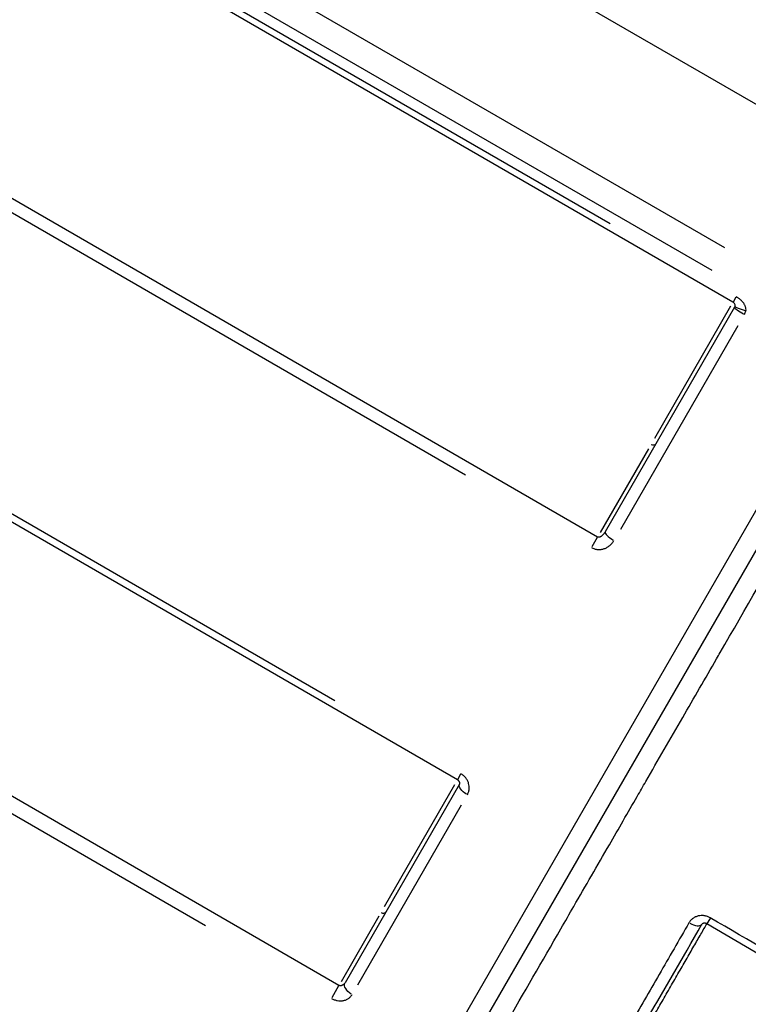
# Model space of a CAD drawing. Units: millimetres. Extents: x 0 to 59400, y 0 to 21000.
# Drawn here: x 44404 to 44586, y 4726 to 4972 of the extents above; entities that cross this region are included whole.
import ezdxf

# ---------------------------------------------------------------- set-up
doc = ezdxf.new("R2010")
doc.units = ezdxf.units.MM
doc.header["$LTSCALE"] = 15
doc.layers.add('P001', color=131, linetype='Continuous')

msp = doc.modelspace()

# ---------------------------------------------------------------- linework, layer by layer
at = {"layer": 'P001', "extrusion": (-5.93309e-13, 0, -1)}
for p, q in [((44631.89, 4925.63, 0), (43947.73, 5320.63, 0)), ((44580.19, 4915.1, 0), (43964.45, 5270.6, 0)), ((44582.19, 4901.56, 0), (43951.73, 5265.56, 0)), ((44576.95, 4909.47, 0), (43961.2, 5264.97, 0)), ((44551.46, 4921.13, 0), (43984.04, 5248.73, 0)), ((44548.32, 4842.88, 0), (43917.85, 5206.88, 0)), ((43947.85, 5186.05, 0), (44515.27, 4858.45, 0)), ((44513.29, 4782.21, 0), (43882.82, 5146.21, 0)), ((44482.63, 4801.91, 0), (43915.21, 5129.51, 0)), ((44483.63, 4730.85, 0), (43853.17, 5094.85, 0)), ((43882.81, 5073.4, 0), (44450.23, 4745.8, 0)), ((44582.92, 4902.81, 0), (44582.2, 4901.57, 0)), ((44582.6, 4900.27, 0), (44550.22, 4844.18, 0)), ((44581.6, 4900.54, 0), (44562.54, 4867.53, 0)), ((44583.39, 4895.63, 0), (44554.03, 4844.79, 0)), ((44423.73, 4555.09, 0), (44613.52, 4883.82, 0)), ((44561.02, 4864.88, 0), (44548.98, 4844.04, 0)), ((44417.47, 4554.25, 0), (44593.35, 4858.89, 0)), ((44548.26, 4842.78, 0), (44546.88, 4840.39, 0)), ((44514.08, 4783.58, 0), (44513.29, 4782.22, 0)), ((44513.8, 4781.1, 0), (44485.17, 4731.51, 0)), ((44512.54, 4780.92, 0), (44494.95, 4750.46, 0)), ((44514.25, 4775.88, 0), (44488.3, 4730.93, 0)), ((44493.62, 4748.14, 0), (44484.16, 4731.76, 0)), ((44483.56, 4730.72, 0), (44481.84, 4727.75, 0))]:
    msp.add_line(p, q, dxfattribs=at)
at = {"layer": 'P001'}
for centre, major_axis, ratio, start_param, end_param in [((44585.2, 4898.77, 0), (2.6, -1.5), 0.109187, 3.220132, 4.633849), ((44585.59, 4899.69, 0), (2.89, -0.8), 0.103466, 3.218789, 4.60833), ((44562.06, 4866.68, 0), (-0.866, 0.5), 0.743617, 1.649336, 3.063053), ((44552.82, 4842.68, 0), (2.6, -1.5), 0.260855, 3.220132, 4.633849), ((44494.48, 4749.64, 0), (-0.866, 0.5), 0.678129, 1.649336, 3.063053), ((44571.83, 4747.61, 0), (2.6, -1.5), 0.43177, 4.790053, 6.204599), ((44577.16, 4748.81, 0), (-1.51, -2.59), 0.000143, 5.206024, 6.226493)]:
    msp.add_ellipse(centre, major_axis=major_axis, ratio=ratio, start_param=start_param, end_param=end_param, dxfattribs=at)
at = {"layer": 'P001', "extrusion": (0, 0, -1)}
msp.add_ellipse((44516.4, 4779.6, 0), major_axis=(-2.6, 1.5), ratio=0.431441, start_param=4.790929, end_param=6.204645, dxfattribs=at)
at = {"layer": 'P001', "extrusion": (-7.57306e-29, -1.31169e-28, -1)}
msp.add_ellipse((44487.77, 4730.01, 0), major_axis=(-2.6, 1.5), ratio=0.565556, start_param=4.790929, end_param=6.204645, dxfattribs=at)
at = {"layer": 'P001'}
for points, knots in [([(44582.7, 4900.49, 0), (44582.71, 4900.53, 0), (44582.71, 4900.57, 0), (44582.73, 4900.65, 0), (44582.73, 4900.7, 0), (44582.73, 4900.81, 0), (44582.72, 4900.87, 0), (44582.67, 4901.04, 0), (44582.62, 4901.15, 0), (44582.51, 4901.3, 0), (44582.47, 4901.35, 0), (44582.39, 4901.42, 0), (44582.35, 4901.45, 0), (44582.28, 4901.51, 0), (44582.24, 4901.54, 0), (44582.19, 4901.56, 0)], [0, 0, 0, 0, 0.0126129, 0.0126129, 0.0308213, 0.0308213, 0.0594088, 0.0594088, 0.1088457, 0.1088457, 0.1307315, 0.1307315, 0.1447164, 0.1447164, 0.1594786, 0.1594786, 0.1594786, 0.1594786]), ([(44585.43, 4899.42, 0), (44585.45, 4899.57, 0), (44585.45, 4899.71, 0), (44585.43, 4899.86, 0), (44585.43, 4899.9, 0), (44585.42, 4899.94, 0), (44585.42, 4899.98, 0), (44585.4, 4900.1, 0), (44585.37, 4900.21, 0), (44585.34, 4900.33, 0), (44585.32, 4900.39, 0), (44585.29, 4900.46, 0), (44585.27, 4900.52, 0), (44585.26, 4900.53, 0), (44585.26, 4900.55, 0), (44585.25, 4900.56, 0), (44585.22, 4900.64, 0), (44585.18, 4900.72, 0), (44585.14, 4900.8, 0), (44585.1, 4900.88, 0), (44585.06, 4900.95, 0), (44585.02, 4901.02, 0), (44584.97, 4901.11, 0), (44584.92, 4901.19, 0), (44584.86, 4901.27, 0), (44584.81, 4901.34, 0), (44584.76, 4901.41, 0), (44584.7, 4901.48, 0), (44584.7, 4901.49, 0), (44584.69, 4901.5, 0), (44584.68, 4901.51, 0), (44584.62, 4901.58, 0), (44584.56, 4901.66, 0), (44584.49, 4901.73, 0), (44584.42, 4901.81, 0), (44584.35, 4901.88, 0), (44584.28, 4901.96, 0), (44584.2, 4902.03, 0), (44584.13, 4902.1, 0), (44584.05, 4902.17, 0), (44584, 4902.21, 0), (44583.96, 4902.25, 0), (44583.92, 4902.29, 0), (44583.88, 4902.32, 0), (44583.84, 4902.35, 0), (44583.8, 4902.38, 0), (44583.72, 4902.45, 0), (44583.63, 4902.51, 0), (44583.54, 4902.58, 0), (44583.36, 4902.7, 0), (44583.18, 4902.82, 0), (44582.99, 4902.93, 0)], [0, 0, 0, 0, 0.098643, 0.098643, 0.098643, 0.125, 0.125, 0.125, 0.204362, 0.204362, 0.204362, 0.25, 0.25, 0.25, 0.26064, 0.26064, 0.26064, 0.319169, 0.319169, 0.319169, 0.375, 0.375, 0.375, 0.442543, 0.442543, 0.442543, 0.5, 0.5, 0.5, 0.507315, 0.507315, 0.507315, 0.573848, 0.573848, 0.573848, 0.641966, 0.641966, 0.641966, 0.711626, 0.711626, 0.711626, 0.75, 0.75, 0.75, 0.782675, 0.782675, 0.782675, 0.85446, 0.85446, 0.85446, 1, 1, 1, 1]), ([(44425.56, 4548.26, 0), (44425.56, 4548.26, 0), (44425.86, 4548.78, 0), (44426.47, 4549.83, 0), (44426.51, 4549.9, 0), (44426.55, 4549.97, 0), (44426.59, 4550.05, 0), (44426.71, 4550.25, 0), (44426.84, 4550.48, 0), (44426.98, 4550.72, 0), (44427.17, 4551.05, 0), (44427.38, 4551.41, 0), (44427.6, 4551.8, 0), (44428.06, 4552.59, 0), (44428.58, 4553.5, 0), (44429.18, 4554.54, 0), (44429.34, 4554.82, 0), (44429.51, 4555.11, 0), (44429.68, 4555.41, 0), (44430.79, 4557.31, 0), (44432.1, 4559.6, 0), (44433.63, 4562.24, 0), (44434.01, 4562.9, 0), (44434.4, 4563.58, 0), (44434.81, 4564.28, 0), (44436.29, 4566.85, 0), (44437.95, 4569.73, 0), (44439.79, 4572.91, 0), (44440.48, 4574.09, 0), (44441.18, 4575.32, 0), (44441.91, 4576.58, 0), (44442.43, 4577.49, 0), (44442.97, 4578.41, 0), (44443.52, 4579.36, 0), (44444.18, 4580.5, 0), (44444.85, 4581.67, 0), (44445.55, 4582.87, 0), (44445.89, 4583.47, 0), (44446.24, 4584.08, 0), (44446.6, 4584.7, 0), (44446.96, 4585.32, 0), (44447.32, 4585.94, 0), (44447.68, 4586.57, 0), (44448.73, 4588.39, 0), (44449.81, 4590.27, 0), (44450.93, 4592.2, 0), (44452.91, 4595.63, 0), (44454.99, 4599.23, 0), (44457.17, 4603.01, 0), (44458.66, 4605.58, 0), (44460.19, 4608.24, 0), (44461.77, 4610.97, 0), (44463.81, 4614.51, 0), (44465.93, 4618.17, 0), (44468.12, 4621.97, 0), (44470.13, 4625.45, 0), (44472.2, 4629.03, 0), (44474.33, 4632.73, 0), (44476.34, 4636.2, 0), (44478.4, 4639.78, 0), (44480.52, 4643.45, 0), (44482.71, 4647.24, 0), (44484.96, 4651.14, 0), (44487.27, 4655.14, 0), (44487.68, 4655.84, 0), (44488.09, 4656.55, 0), (44488.5, 4657.26, 0), (44489.25, 4658.57, 0), (44490.02, 4659.89, 0), (44490.78, 4661.22, 0), (44491.97, 4663.27, 0), (44493.16, 4665.34, 0), (44494.37, 4667.43, 0), (44497.54, 4672.93, 0), (44500.8, 4678.56, 0), (44504.12, 4684.33, 0), (44505.84, 4687.3, 0), (44507.58, 4690.32, 0), (44509.34, 4693.36, 0), (44513.16, 4699.97, 0), (44517.06, 4706.74, 0), (44521.07, 4713.67, 0), (44522.48, 4716.12, 0), (44523.91, 4718.59, 0), (44525.34, 4721.08, 0), (44529.83, 4728.86, 0), (44534.44, 4736.83, 0), (44539.16, 4745.01, 0), (44540.23, 4746.86, 0), (44541.3, 4748.71, 0), (44542.37, 4750.58, 0), (44543.84, 4753.11, 0), (44545.31, 4755.66, 0), (44546.79, 4758.23, 0), (44548.28, 4760.81, 0), (44549.77, 4763.4, 0), (44551.28, 4766, 0), (44553.58, 4769.98, 0), (44555.9, 4774, 0), (44558.23, 4778.05, 0), (44558.95, 4779.28, 0), (44559.66, 4780.52, 0), (44560.38, 4781.76, 0), (44561.91, 4784.42, 0), (44563.45, 4787.08, 0), (44564.99, 4789.75, 0), (44566.53, 4792.42, 0), (44568.08, 4795.1, 0), (44569.63, 4797.79, 0), (44572.44, 4802.66, 0), (44575.26, 4807.55, 0), (44578.1, 4812.47, 0), (44578.4, 4812.98, 0), (44578.7, 4813.5, 0), (44578.99, 4814.01, 0), (44585.27, 4824.89, 0), (44591.62, 4835.89, 0), (44598.04, 4847.02, 0), (44598.22, 4847.32, 0), (44598.4, 4847.63, 0), (44598.57, 4847.93, 0), (44604.82, 4858.76, 0), (44611.14, 4869.7, 0), (44617.52, 4880.77, 0)], [0, 0, 0, 0, 0.0625, 0.0625, 0.0625, 0.066602, 0.066602, 0.066602, 0.078125, 0.078125, 0.078125, 0.09375, 0.09375, 0.09375, 0.125, 0.125, 0.125, 0.133467, 0.133467, 0.133467, 0.1875, 0.1875, 0.1875, 0.200881, 0.200881, 0.200881, 0.25, 0.25, 0.25, 0.268212, 0.268212, 0.268212, 0.28125, 0.28125, 0.28125, 0.296875, 0.296875, 0.296875, 0.304687, 0.304687, 0.304687, 0.3125, 0.3125, 0.3125, 0.335001, 0.335001, 0.335001, 0.375, 0.375, 0.375, 0.402256, 0.402256, 0.402256, 0.4375, 0.4375, 0.4375, 0.469715, 0.469715, 0.469715, 0.5, 0.5, 0.5, 0.53125, 0.53125, 0.53125, 0.53673, 0.53673, 0.53673, 0.546875, 0.546875, 0.546875, 0.5625, 0.5625, 0.5625, 0.603707, 0.603707, 0.603707, 0.625, 0.625, 0.625, 0.671178, 0.671178, 0.671178, 0.6875, 0.6875, 0.6875, 0.738493, 0.738493, 0.738493, 0.75, 0.75, 0.75, 0.765625, 0.765625, 0.765625, 0.78125, 0.78125, 0.78125, 0.805196, 0.805196, 0.805196, 0.8125, 0.8125, 0.8125, 0.828125, 0.828125, 0.828125, 0.84375, 0.84375, 0.84375, 0.872034, 0.872034, 0.872034, 0.875, 0.875, 0.875, 0.9375, 0.9375, 0.9375, 0.939216, 0.939216, 0.939216, 1, 1, 1, 1]), ([(44546.79, 4840.25, 0), (44547.04, 4840.11, 0), (44547.29, 4840, 0), (44547.56, 4839.92, 0), (44547.82, 4839.83, 0), (44548.1, 4839.78, 0), (44548.37, 4839.76, 0), (44548.51, 4839.75, 0), (44548.64, 4839.75, 0), (44548.78, 4839.75, 0), (44548.92, 4839.75, 0), (44549.06, 4839.76, 0), (44549.2, 4839.78, 0), (44549.33, 4839.8, 0), (44549.47, 4839.82, 0), (44549.6, 4839.85, 0), (44549.73, 4839.89, 0), (44549.86, 4839.93, 0), (44550, 4839.97, 0), (44550.25, 4840.06, 0), (44550.5, 4840.17, 0), (44550.74, 4840.31, 0), (44550.97, 4840.44, 0), (44551.19, 4840.6, 0), (44551.4, 4840.77, 0), (44551.5, 4840.86, 0), (44551.6, 4840.95, 0), (44551.69, 4841.05, 0), (44551.79, 4841.14, 0), (44551.88, 4841.24, 0), (44551.97, 4841.35, 0), (44552.14, 4841.55, 0), (44552.29, 4841.77, 0), (44552.43, 4842.01, 0)], [0, 0, 0, 0, 0.125, 0.125, 0.125, 0.25, 0.25, 0.25, 0.311622, 0.311622, 0.311622, 0.375, 0.375, 0.375, 0.436327, 0.436327, 0.436327, 0.5, 0.5, 0.5, 0.625, 0.625, 0.625, 0.75, 0.75, 0.75, 0.811948, 0.811948, 0.811948, 0.875, 0.875, 0.875, 1, 1, 1, 1]), ([(44550.22, 4844.18, 0), (44550.16, 4844.07, 0), (44550.09, 4843.96, 0), (44550.01, 4843.86, 0), (44549.98, 4843.81, 0), (44549.94, 4843.75, 0), (44549.9, 4843.7, 0), (44549.89, 4843.7, 0), (44549.89, 4843.69, 0), (44549.88, 4843.68, 0), (44549.85, 4843.64, 0), (44549.81, 4843.6, 0), (44549.78, 4843.56, 0), (44549.7, 4843.47, 0), (44549.62, 4843.38, 0), (44549.53, 4843.3, 0), (44549.51, 4843.27, 0), (44549.48, 4843.25, 0), (44549.46, 4843.23, 0), (44549.4, 4843.18, 0), (44549.33, 4843.13, 0), (44549.27, 4843.08, 0), (44549.23, 4843.05, 0), (44549.18, 4843.02, 0), (44549.14, 4842.99, 0), (44549.09, 4842.97, 0), (44549.05, 4842.95, 0), (44549.01, 4842.92, 0), (44548.98, 4842.91, 0), (44548.96, 4842.9, 0), (44548.94, 4842.89, 0), (44548.92, 4842.88, 0), (44548.9, 4842.88, 0), (44548.88, 4842.87, 0), (44548.84, 4842.85, 0), (44548.79, 4842.84, 0), (44548.75, 4842.83, 0), (44548.71, 4842.83, 0), (44548.67, 4842.82, 0), (44548.63, 4842.82, 0), (44548.6, 4842.81, 0), (44548.56, 4842.81, 0), (44548.52, 4842.82, 0), (44548.45, 4842.83, 0), (44548.38, 4842.85, 0), (44548.32, 4842.88, 0)], [0, 0, 0, 0, 0.158391, 0.158391, 0.158391, 0.236349, 0.236349, 0.236349, 0.25, 0.25, 0.25, 0.313167, 0.313167, 0.313167, 0.46061, 0.46061, 0.46061, 0.5, 0.5, 0.5, 0.597876, 0.597876, 0.597876, 0.661407, 0.661407, 0.661407, 0.721106, 0.721106, 0.721106, 0.75, 0.75, 0.75, 0.777012, 0.777012, 0.777012, 0.828867, 0.828867, 0.828867, 0.875, 0.875, 0.875, 0.919603, 0.919603, 0.919603, 1, 1, 1, 1]), ([(44515.75, 4778.48, 0), (44515.87, 4778.69, 0), (44515.97, 4778.91, 0), (44516.05, 4779.14, 0), (44516.08, 4779.25, 0), (44516.12, 4779.37, 0), (44516.14, 4779.49, 0), (44516.17, 4779.61, 0), (44516.19, 4779.73, 0), (44516.2, 4779.85, 0), (44516.23, 4780.09, 0), (44516.23, 4780.34, 0), (44516.21, 4780.58, 0), (44516.19, 4780.83, 0), (44516.14, 4781.08, 0), (44516.07, 4781.32, 0), (44515.99, 4781.56, 0), (44515.9, 4781.8, 0), (44515.78, 4782.03, 0), (44515.72, 4782.14, 0), (44515.65, 4782.26, 0), (44515.58, 4782.37, 0), (44515.51, 4782.48, 0), (44515.43, 4782.58, 0), (44515.35, 4782.68, 0), (44515.27, 4782.78, 0), (44515.19, 4782.88, 0), (44515.09, 4782.98, 0), (44515, 4783.07, 0), (44514.91, 4783.17, 0), (44514.81, 4783.25, 0), (44514.7, 4783.34, 0), (44514.6, 4783.42, 0), (44514.49, 4783.5, 0), (44514.38, 4783.58, 0), (44514.27, 4783.65, 0), (44514.15, 4783.71, 0)], [0, 0, 0, 0, 0.125, 0.125, 0.125, 0.188092, 0.188092, 0.188092, 0.25, 0.25, 0.25, 0.375, 0.375, 0.375, 0.5, 0.5, 0.5, 0.625, 0.625, 0.625, 0.688464, 0.688464, 0.688464, 0.75, 0.75, 0.75, 0.813124, 0.813124, 0.813124, 0.875431, 0.875431, 0.875431, 0.937723, 0.937723, 0.937723, 1, 1, 1, 1]), ([(44513.8, 4781.1, 0), (44513.84, 4781.18, 0), (44513.87, 4781.26, 0), (44513.86, 4781.45, 0), (44513.85, 4781.5, 0), (44513.82, 4781.6, 0), (44513.8, 4781.65, 0), (44513.75, 4781.75, 0), (44513.73, 4781.8, 0), (44513.67, 4781.88, 0), (44513.64, 4781.92, 0), (44513.55, 4782.02, 0), (44513.49, 4782.08, 0), (44513.37, 4782.16, 0), (44513.33, 4782.19, 0), (44513.29, 4782.21, 0)], [0, 0, 0, 0, 0.1016154, 0.1016154, 0.1301514, 0.1301514, 0.1566224, 0.1566224, 0.1774225, 0.1774225, 0.1940804, 0.1940804, 0.2224339, 0.2224339, 0.2371509, 0.2371509, 0.2371509, 0.2371509]), ([(44571.18, 4746.49, 0), (44568.68, 4742.15, 0), (44566.19, 4737.85, 0), (44561.28, 4729.35, 0), (44558.85, 4725.13, 0), (44551.64, 4712.64, 0), (44546.95, 4704.51, 0), (44542.37, 4696.58, 0)], [0, 0, 0, 0, 0.25, 0.25, 0.5, 0.5, 1, 1, 1, 1]), ([(44545.81, 4696.55, 0), (44550.37, 4704.44, 0), (44555.03, 4712.51, 0), (44559.8, 4720.78, 0), (44564.57, 4729.04, 0), (44569.45, 4737.48, 0), (44574.43, 4746.11, 0)], [0, 0, 0, 0, 0.5, 0.5, 0.5, 1, 1, 1, 1]), ([(44556.5, 4713.05, 0), (44557, 4713.91, 0), (44557.52, 4714.82, 0), (44558.08, 4715.78, 0), (44558.11, 4715.85, 0), (44558.15, 4715.92, 0), (44558.19, 4715.99, 0), (44558.49, 4716.5, 0), (44558.8, 4717.04, 0), (44559.11, 4717.58, 0), (44559.42, 4718.11, 0), (44559.73, 4718.66, 0), (44560.05, 4719.21, 0), (44560.06, 4719.21, 0), (44560.06, 4719.22, 0), (44560.06, 4719.23, 0), (44560.71, 4720.34, 0), (44561.38, 4721.5, 0), (44562.07, 4722.7, 0), (44562.41, 4723.29, 0), (44562.76, 4723.9, 0), (44563.11, 4724.51, 0), (44563.46, 4725.12, 0), (44563.81, 4725.72, 0), (44564.16, 4726.33, 0), (44564.17, 4726.33, 0), (44564.17, 4726.34, 0), (44564.17, 4726.34, 0), (44564.88, 4727.56, 0), (44565.59, 4728.79, 0), (44566.3, 4730.03, 0), (44566.66, 4730.64, 0), (44567.01, 4731.27, 0), (44567.37, 4731.88, 0), (44567.72, 4732.5, 0), (44568.08, 4733.11, 0), (44568.42, 4733.71, 0), (44569.12, 4734.91, 0), (44569.8, 4736.09, 0), (44570.47, 4737.25, 0), (44570.8, 4737.82, 0), (44571.13, 4738.39, 0), (44571.45, 4738.96, 0), (44571.78, 4739.52, 0), (44572.09, 4740.07, 0), (44572.4, 4740.6, 0), (44573.02, 4741.67, 0), (44573.6, 4742.68, 0), (44574.16, 4743.64, 0), (44574.43, 4744.12, 0), (44574.7, 4744.58, 0), (44574.96, 4745.03, 0), (44575.2, 4745.44, 0), (44575.43, 4745.84, 0), (44575.65, 4746.22, 0)], [0, 0, 0, 0, 0.0584132, 0.0584132, 0.0584132, 0.0625, 0.0625, 0.0625, 0.09375, 0.09375, 0.09375, 0.1246924, 0.1246924, 0.1246924, 0.125, 0.125, 0.125, 0.1875, 0.1875, 0.1875, 0.21875, 0.21875, 0.21875, 0.2498176, 0.2498176, 0.2498176, 0.25, 0.25, 0.25, 0.3125, 0.3125, 0.3125, 0.34375, 0.34375, 0.34375, 0.3749571, 0.3749571, 0.3749571, 0.4375, 0.4375, 0.4375, 0.46875, 0.46875, 0.46875, 0.5, 0.5, 0.5, 0.5625, 0.5625, 0.5625, 0.59375, 0.59375, 0.59375, 0.6223169, 0.6223169, 0.6223169, 0.6223169]), ([(44576.52, 4747.72, 0), (44576.29, 4747.85, 0), (44576.04, 4747.96, 0), (44575.79, 4748.05, 0), (44575.67, 4748.1, 0), (44575.54, 4748.13, 0), (44575.41, 4748.17, 0), (44575.28, 4748.2, 0), (44575.15, 4748.22, 0), (44575.02, 4748.24, 0), (44574.9, 4748.26, 0), (44574.77, 4748.28, 0), (44574.64, 4748.28, 0), (44574.51, 4748.29, 0), (44574.37, 4748.29, 0), (44574.24, 4748.29, 0), (44573.98, 4748.28, 0), (44573.73, 4748.24, 0), (44573.49, 4748.18, 0), (44573.24, 4748.12, 0), (44573, 4748.04, 0), (44572.77, 4747.94, 0), (44572.55, 4747.83, 0), (44572.34, 4747.71, 0), (44572.14, 4747.56, 0), (44572.04, 4747.49, 0), (44571.95, 4747.41, 0), (44571.86, 4747.33, 0), (44571.77, 4747.25, 0), (44571.68, 4747.16, 0), (44571.6, 4747.07, 0), (44571.44, 4746.89, 0), (44571.3, 4746.7, 0), (44571.18, 4746.49, 0)], [0, 0, 0, 0, 0.124561, 0.124561, 0.124561, 0.186863, 0.186863, 0.186863, 0.25, 0.25, 0.25, 0.311507, 0.311507, 0.311507, 0.375, 0.375, 0.375, 0.5, 0.5, 0.5, 0.625, 0.625, 0.625, 0.75, 0.75, 0.75, 0.811885, 0.811885, 0.811885, 0.875, 0.875, 0.875, 1, 1, 1, 1]), ([(44575.65, 4746.22, 0), (44575.58, 4746.26, 0), (44575.51, 4746.29, 0), (44575.37, 4746.34, 0), (44575.3, 4746.36, 0), (44575.16, 4746.39, 0), (44575.09, 4746.39, 0), (44574.95, 4746.39, 0), (44574.88, 4746.38, 0), (44574.76, 4746.35, 0), (44574.7, 4746.33, 0), (44574.58, 4746.28, 0), (44574.54, 4746.24, 0), (44574.47, 4746.17, 0), (44574.45, 4746.14, 0), (44574.43, 4746.11, 0)], [0, 0, 0, 0, 0.0232901, 0.0232901, 0.0464192, 0.0464192, 0.071918, 0.071918, 0.1027846, 0.1027846, 0.1399568, 0.1399568, 0.1934157, 0.1934157, 0.2379163, 0.2379163, 0.2379163, 0.2379163]), ([(45052.21, 4503.71, 0), (45025.07, 4510.54, 0), (44998.23, 4518.67, 0), (44945.42, 4537.42, 0), (44919.39, 4548.07, 0), (44868.28, 4571.8, 0), (44843.14, 4584.93, 0), (44794.26, 4613.48, 0), (44770.41, 4628.77, 0), (44715.32, 4662.92, 0), (44684.16, 4681.92, 0), (44627.22, 4716.02, 0), (44601.48, 4731.21, 0), (44575.65, 4746.22, 0)], [0, 0, 0, 0, 8.395177, 8.395177, 16.813194, 16.813194, 25.302282, 25.302282, 33.797059, 33.797059, 44.746023, 44.746023, 53.709577, 53.709577, 53.709577, 53.709577]), ([(45052.55, 4505.17, 0), (45041.69, 4507.91, 0), (45030.89, 4510.86, 0), (45020.15, 4514.01, 0), (45020.14, 4514.01, 0), (45020.12, 4514.02, 0), (45020.11, 4514.02, 0), (45017.43, 4514.81, 0), (45014.74, 4515.61, 0), (45012.06, 4516.42, 0), (45009.39, 4517.23, 0), (45006.73, 4518.06, 0), (45004.07, 4518.89, 0), (45004.06, 4518.9, 0), (45004.04, 4518.9, 0), (45004.03, 4518.91, 0), (44998.7, 4520.58, 0), (44993.4, 4522.3, 0), (44988.11, 4524.07, 0), (44988.09, 4524.08, 0), (44988.07, 4524.08, 0), (44988.05, 4524.09, 0), (44982.75, 4525.87, 0), (44977.47, 4527.69, 0), (44972.21, 4529.56, 0), (44966.95, 4531.44, 0), (44961.7, 4533.36, 0), (44956.49, 4535.33, 0), (44946.08, 4539.25, 0), (44935.76, 4543.36, 0), (44925.53, 4547.67, 0), (44925.49, 4547.68, 0), (44925.45, 4547.7, 0), (44925.42, 4547.71, 0), (44915.19, 4552.01, 0), (44905.04, 4556.5, 0), (44894.98, 4561.18, 0), (44894.93, 4561.2, 0), (44894.89, 4561.22, 0), (44894.85, 4561.24, 0), (44889.79, 4563.58, 0), (44884.76, 4565.98, 0), (44879.74, 4568.42, 0), (44874.78, 4570.84, 0), (44869.84, 4573.3, 0), (44864.92, 4575.81, 0), (44864.87, 4575.84, 0), (44864.82, 4575.87, 0), (44864.77, 4575.89, 0), (44859.79, 4578.43, 0), (44854.84, 4581.01, 0), (44849.91, 4583.65, 0), (44845.04, 4586.25, 0), (44840.19, 4588.9, 0), (44835.36, 4591.59, 0), (44835.3, 4591.62, 0), (44835.24, 4591.65, 0), (44835.18, 4591.69, 0), (44832.74, 4593.05, 0), (44830.3, 4594.43, 0), (44827.87, 4595.82, 0), (44825.49, 4597.17, 0), (44823.13, 4598.53, 0), (44820.77, 4599.91, 0), (44820.71, 4599.94, 0), (44820.65, 4599.98, 0), (44820.59, 4600.01, 0), (44818.23, 4601.39, 0), (44815.88, 4602.77, 0), (44813.53, 4604.17, 0), (44813.47, 4604.21, 0), (44813.41, 4604.24, 0), (44813.35, 4604.28, 0), (44811, 4605.67, 0), (44808.67, 4607.08, 0), (44806.33, 4608.49, 0), (44806.27, 4608.53, 0), (44806.21, 4608.57, 0), (44806.14, 4608.61, 0), (44803.75, 4610.06, 0), (44801.36, 4611.51, 0), (44798.97, 4612.97, 0), (44796.65, 4614.39, 0), (44794.32, 4615.82, 0), (44792.01, 4617.25, 0), (44791.94, 4617.29, 0), (44791.88, 4617.33, 0), (44791.82, 4617.37, 0), (44787.12, 4620.27, 0), (44782.42, 4623.18, 0), (44777.74, 4626.11, 0), (44777.67, 4626.14, 0), (44777.61, 4626.18, 0), (44777.55, 4626.22, 0), (44775.18, 4627.7, 0), (44772.81, 4629.18, 0), (44770.43, 4630.67, 0), (44768.12, 4632.11, 0), (44765.81, 4633.56, 0), (44763.49, 4635, 0), (44763.43, 4635.04, 0), (44763.37, 4635.08, 0), (44763.32, 4635.11, 0), (44758.63, 4638.04, 0), (44753.93, 4640.96, 0), (44749.23, 4643.88, 0), (44749.18, 4643.91, 0), (44749.12, 4643.95, 0), (44749.07, 4643.98, 0), (44744.32, 4646.93, 0), (44739.56, 4649.87, 0), (44734.81, 4652.81, 0), (44730.05, 4655.75, 0), (44725.29, 4658.69, 0), (44720.52, 4661.61, 0), (44711.03, 4667.45, 0), (44701.52, 4673.26, 0), (44692, 4679.05, 0), (44691.96, 4679.07, 0), (44691.93, 4679.09, 0), (44691.89, 4679.11, 0), (44682.33, 4684.92, 0), (44672.76, 4690.71, 0), (44663.17, 4696.48, 0), (44653.59, 4702.24, 0), (44643.99, 4707.98, 0), (44634.38, 4713.7, 0), (44624.76, 4719.42, 0), (44615.13, 4725.11, 0), (44605.49, 4730.78, 0), (44595.85, 4736.45, 0), (44586.19, 4742.09, 0), (44576.52, 4747.72, 0)], [0, 0, 0, 0, 0.0625, 0.0625, 0.0625, 0.062561, 0.062561, 0.062561, 0.0782, 0.0782, 0.0782, 0.09375, 0.09375, 0.09375, 0.09384, 0.09384, 0.09384, 0.125, 0.125, 0.125, 0.125118, 0.125118, 0.125118, 0.156396, 0.156396, 0.156396, 0.187672, 0.187672, 0.187672, 0.25, 0.25, 0.25, 0.250224, 0.250224, 0.250224, 0.3125, 0.3125, 0.3125, 0.312774, 0.312774, 0.312774, 0.344048, 0.344048, 0.344048, 0.375, 0.375, 0.375, 0.375322, 0.375322, 0.375322, 0.406596, 0.406596, 0.406596, 0.4375, 0.4375, 0.4375, 0.43787, 0.43787, 0.43787, 0.453507, 0.453507, 0.453507, 0.46875, 0.46875, 0.46875, 0.469144, 0.469144, 0.469144, 0.484375, 0.484375, 0.484375, 0.484781, 0.484781, 0.484781, 0.5, 0.5, 0.5, 0.500418, 0.500418, 0.500418, 0.516042, 0.516042, 0.516042, 0.53125, 0.53125, 0.53125, 0.531662, 0.531662, 0.531662, 0.5625, 0.5625, 0.5625, 0.562901, 0.562901, 0.562901, 0.578518, 0.578518, 0.578518, 0.59375, 0.59375, 0.59375, 0.59413, 0.59413, 0.59413, 0.625, 0.625, 0.625, 0.625351, 0.625351, 0.625351, 0.656573, 0.656573, 0.656573, 0.687794, 0.687794, 0.687794, 0.75, 0.75, 0.75, 0.750235, 0.750235, 0.750235, 0.812677, 0.812677, 0.812677, 0.875118, 0.875118, 0.875118, 0.937559, 0.937559, 0.937559, 1, 1, 1, 1]), ([(44485.17, 4731.51, 0), (44485.12, 4731.43, 0), (44485.08, 4731.36, 0), (44485.02, 4731.29, 0), (44484.99, 4731.26, 0), (44484.97, 4731.23, 0), (44484.94, 4731.19, 0), (44484.92, 4731.18, 0), (44484.91, 4731.16, 0), (44484.89, 4731.14, 0), (44484.88, 4731.13, 0), (44484.86, 4731.12, 0), (44484.85, 4731.1, 0), (44484.82, 4731.08, 0), (44484.79, 4731.05, 0), (44484.75, 4731.02, 0), (44484.72, 4731, 0), (44484.69, 4730.97, 0), (44484.65, 4730.95, 0), (44484.62, 4730.93, 0), (44484.59, 4730.91, 0), (44484.55, 4730.89, 0), (44484.54, 4730.88, 0), (44484.53, 4730.88, 0), (44484.52, 4730.87, 0), (44484.5, 4730.86, 0), (44484.47, 4730.85, 0), (44484.45, 4730.84, 0), (44484.41, 4730.82, 0), (44484.38, 4730.81, 0), (44484.34, 4730.8, 0), (44484.31, 4730.79, 0), (44484.27, 4730.78, 0), (44484.23, 4730.77, 0), (44484.18, 4730.76, 0), (44484.13, 4730.75, 0), (44484.08, 4730.75, 0), (44484.06, 4730.75, 0), (44484.04, 4730.75, 0), (44484.02, 4730.75, 0), (44483.99, 4730.75, 0), (44483.95, 4730.75, 0), (44483.92, 4730.76, 0), (44483.88, 4730.76, 0), (44483.85, 4730.77, 0), (44483.82, 4730.78, 0), (44483.75, 4730.79, 0), (44483.69, 4730.82, 0), (44483.63, 4730.85, 0)], [0, 0, 0, 0, 0.141698, 0.141698, 0.141698, 0.211569, 0.211569, 0.211569, 0.25, 0.25, 0.25, 0.28048, 0.28048, 0.28048, 0.348322, 0.348322, 0.348322, 0.4149, 0.4149, 0.4149, 0.480037, 0.480037, 0.480037, 0.5, 0.5, 0.5, 0.543597, 0.543597, 0.543597, 0.605533, 0.605533, 0.605533, 0.665887, 0.665887, 0.665887, 0.75, 0.75, 0.75, 0.781995, 0.781995, 0.781995, 0.837749, 0.837749, 0.837749, 0.892406, 0.892406, 0.892406, 1, 1, 1, 1]), ([(44481.76, 4727.6, 0), (44481.99, 4727.47, 0), (44482.23, 4727.35, 0), (44482.48, 4727.26, 0), (44482.6, 4727.22, 0), (44482.72, 4727.18, 0), (44482.85, 4727.14, 0), (44482.98, 4727.11, 0), (44483.1, 4727.08, 0), (44483.23, 4727.05, 0), (44483.49, 4727.01, 0), (44483.74, 4726.98, 0), (44483.99, 4726.98, 0), (44484.12, 4726.98, 0), (44484.24, 4726.99, 0), (44484.36, 4727, 0), (44484.49, 4727.01, 0), (44484.61, 4727.03, 0), (44484.73, 4727.05, 0), (44484.85, 4727.07, 0), (44484.96, 4727.1, 0), (44485.07, 4727.13, 0), (44485.19, 4727.16, 0), (44485.3, 4727.2, 0), (44485.41, 4727.25, 0), (44485.52, 4727.29, 0), (44485.62, 4727.34, 0), (44485.72, 4727.39, 0), (44485.82, 4727.45, 0), (44485.92, 4727.51, 0), (44486.02, 4727.57, 0), (44486.11, 4727.64, 0), (44486.2, 4727.7, 0), (44486.28, 4727.77, 0), (44486.37, 4727.85, 0), (44486.45, 4727.93, 0), (44486.52, 4728.01, 0), (44486.68, 4728.17, 0), (44486.81, 4728.35, 0), (44486.92, 4728.54, 0)], [0, 0, 0, 0, 0.125, 0.125, 0.125, 0.186853, 0.186853, 0.186853, 0.25, 0.25, 0.25, 0.375, 0.375, 0.375, 0.436443, 0.436443, 0.436443, 0.5, 0.5, 0.5, 0.561477, 0.561477, 0.561477, 0.625, 0.625, 0.625, 0.686526, 0.686526, 0.686526, 0.75, 0.75, 0.75, 0.811866, 0.811866, 0.811866, 0.875, 0.875, 0.875, 1, 1, 1, 1])]:
    msp.add_open_spline(points, degree=3, knots=knots, dxfattribs=at)
for points in [[(44582.6, 4900.27, 0), (44582.64, 4900.34, 0), (44582.67, 4900.41, 0), (44582.7, 4900.49, 0)], [(44585.04, 4898.49, 0), (44585.21, 4898.78, 0), (44585.34, 4899.09, 0), (44585.43, 4899.42, 0)]]:
    msp.add_open_spline(points, degree=3, dxfattribs=at)

doc.saveas('drawing.dxf')
